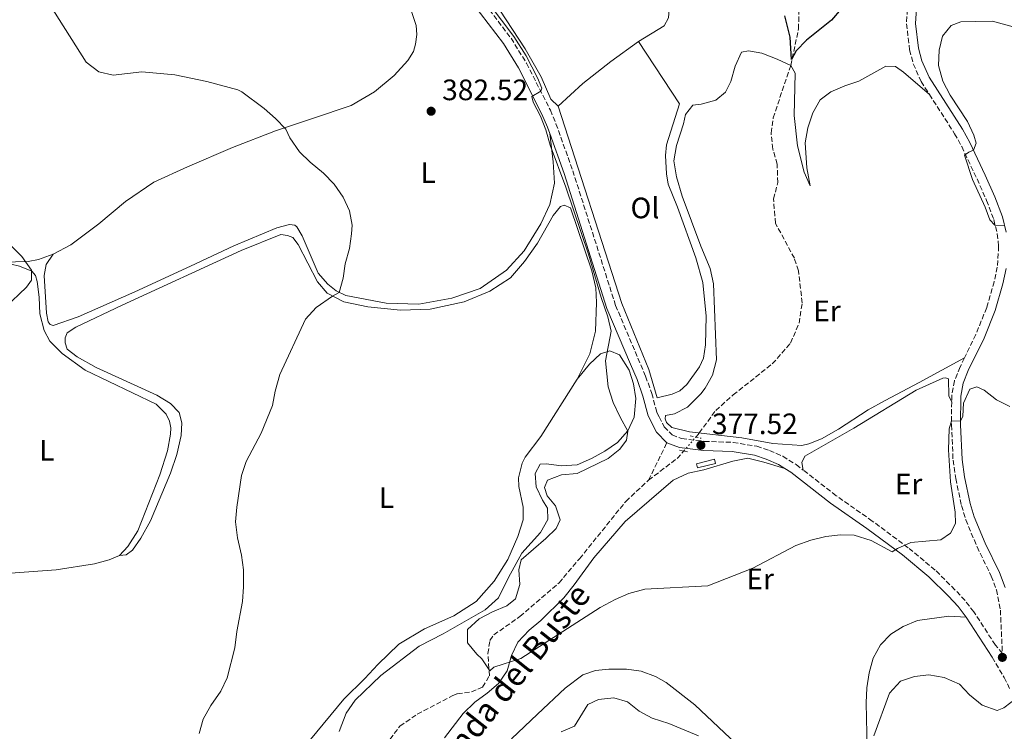
# Model space of a CAD drawing. Units: metres. Extents: x 619167 to 622661, y 4641533 to 4643905.
# Drawn here: x 620973 to 621307, y 4641921 to 4642163 of the extents above; entities that cross this region are included whole.
import ezdxf
from ezdxf.enums import TextEntityAlignment as Align

# ---------------------------------------------------------------- set-up
doc = ezdxf.new("R2010")
doc.units = ezdxf.units.M
doc.header["$MEASUREMENT"] = 0
for name, pattern in [('DGN Style 2', [1.7399219301090239, 1.043953158065414, -0.6959687720436097]), ('DGN Style 3', [2.435890702152634, 1.739921930109024, -0.6959687720436097]), ('DGN Style 5', [1.217945351076317, 0.5219765790327072, -0.6959687720436097])]:
    doc.linetypes.add(name, pattern=pattern)
for name, color, linetype, lineweight in [('Abrevadero recinto', 4, 'Continuous', 0), ('Barranco lineal', 142, 'DGN Style 3', 13), ('Barranco lineal no visto', 142, 'DGN Style 5', 0), ('Camino', 7, 'DGN Style 3', 0), ('Cota de punto acotado terreno', 7, 'Continuous', 0), ('Curva de nivel directora', 30, 'Continuous', 30), ('Curva de nivel intermedia', 30, 'Continuous', 0), ('Etiqueta de uso rústico', 92, 'Continuous', 0), ('Línea de cambio de uso (parcela vista)', 92, 'Continuous', 0), ('Margen derecho', 7, 'Continuous', 0), ('Pontón-alcantarilla (pasos de agua)', 1, 'DGN Style 2', 0), ('Punto acotado terreno (símbolo)', 7, 'Continuous', 0), ('Senda', 7, 'DGN Style 3', 0), ('Texto de Pista sin pavimentar', 7, 'Continuous', 0)]:
    doc.layers.add(name, color=color, linetype=linetype, lineweight=lineweight)
doc.styles.add('Style-Arial', font='arial.ttf')

# ---------------------------------------------------------------- blocks, each defined once
blk = doc.blocks.new('5PATER')
at = {"layer": 'Punto acotado terreno (símbolo)', "linetype": 'Continuous', "lineweight": 0}
h = blk.add_hatch(color=51, dxfattribs=at)
edge = h.paths.add_edge_path()
edge.add_ellipse((0, 0), major_axis=(-0.1095731443231308, -0.1110710700762829), ratio=0.9994222409660317, start_angle=0, end_angle=360)

msp = doc.modelspace()

# ---------------------------------------------------------------- linework, layer by layer
at = {"layer": 'Abrevadero recinto', "color": 4, "linetype": 'Continuous', "lineweight": 0}
msp.add_polyline3d([(621202.7300000006, 4642011.91, 377.570000000007), (621208.8099999996, 4642013.41, 377.7100000000065), (621209.1600000003, 4642012.01, 377.7899999999936), (621203.0700000003, 4642010.51, 377.7200000000012)], close=True, dxfattribs=at)
at = {"layer": 'Barranco lineal', "color": 142, "linetype": 'DGN Style 3', "lineweight": 13, "extrusion": (0.02762795992183944, 0.007944520679764476, 0.9995867048044037), "elevation": 54417.92343376637, "flags": 128}
msp.add_lwpolyline([(4289558.231871877, -1879048.818231697), (4289562.833967097, -1879060.645341216), (4289564.423214853, -1879063.080334352)], dxfattribs=at)
at = {"layer": 'Barranco lineal', "color": 142, "linetype": 'DGN Style 3', "lineweight": 13}
msp.add_polyline3d([(621202.4900000002, 4642020.939999999, 376.8999999999942), (621203.2400000002, 4642021.810000001, 376.8800000000047), (621203.6399999997, 4642022.359999999, 376.8699999999953), (621209.2199999997, 4642029.970000001, 376.7599999999948), (621215.1500000004, 4642035.27, 376.6499999999942), (621228.4400000004, 4642045.789999999, 376.0800000000018), (621234.6699999999, 4642052.880000001, 376.0800000000018), (621237.5199999996, 4642059.609999999, 375.9700000000012), (621238.5700000003, 4642066.49, 375.9700000000012), (621237.3099999996, 4642077.42, 375.9700000000012), (621235.9299999997, 4642081.640000001, 375.9700000000012), (621229.5, 4642093.550000001, 375.9700000000012), (621228.8499999996, 4642101.77, 375.9700000000012), (621230.3099999996, 4642107.32, 375.8500000000058), (621230.0700000003, 4642113.57, 375.7400000000052), (621228.6299999999, 4642118.720000001, 375.3999999999942), (621228.04, 4642124.15, 375.0599999999977), (621228.7199999997, 4642129.27, 375.0599999999977), (621234.6799999997, 4642147.02, 375.0299999999988), (621237.3399999999, 4642159.49, 374.8000000000029), (621237.6699999999, 4642172.91, 374.4600000000065)], dxfattribs=at)
at = {"layer": 'Barranco lineal no visto', "color": 142, "linetype": 'DGN Style 5', "lineweight": 0, "extrusion": (0.01469588309648477, 0.01704867225465264, 0.9997466548052902), "elevation": 88646.2172917759, "flags": 128}
msp.add_lwpolyline([(2560289.735213201, -3920619.92943703), (2560289.735213201, -3920626.149348604)], dxfattribs=at)
at = {"layer": 'Camino', "color": 7, "linetype": 'DGN Style 3', "lineweight": 0}
for points in [[(621308.4099999985, 4642286.670000002, 377.5099999999947), (621302.1700000024, 4642278.920000002, 377.6000000000058), (621297.6299999983, 4642272.940000003, 377.570000000007), (621292.1599999988, 4642264.580000004, 377.2700000000042), (621285.1299999993, 4642252.609999999, 376.9600000000065), (621280.6099999996, 4642244.02, 376.8899999999995), (621278.739999999, 4642239.390000001, 376.8399999999965), (621277.6200000012, 4642235.24, 376.7799999999989), (621276.7199999982, 4642230.270000001, 376.6199999999953), (621276.5500000005, 4642224.859999999, 376.4400000000023), (621278.6700000018, 4642204.66, 375.979999999996), (621278.890000001, 4642197.440000003, 375.979999999996), (621278.1000000017, 4642188.29, 376.4400000000023), (621276.230000001, 4642179.350000001, 376.4400000000023), (621274.4299999994, 4642168.5, 376.7799999999989), (621273.9800000001, 4642161.230000001, 377.2299999999959), (621275.0500000007, 4642152.38, 377.6900000000024), (621276.2699999989, 4642147.59, 378.5200000000041), (621278.94, 4642141.630000001, 379.0299999999988), (621281.7699999998, 4642137.219999999, 379.1999999999972)], [(621105.0899999999, 4642194.649999999, 380.3300000000017), (621108.6599999995, 4642191.390000001, 380.2500000000001), (621126.579999999, 4642173.719999999, 380.1399999999995), (621139.7699999987, 4642156.300000003, 380.1399999999995), (621145.0399999992, 4642147.800000002, 380.1399999999995), (621153.1200000016, 4642131.890000002, 379.9100000000035), (621155.0300000005, 4642127.27, 379.8600000000007), (621160.719999999, 4642111.359999999, 379.7899999999937), (621175.260000001, 4642065.660000001, 379.7899999999937), (621185.4299999989, 4642041.600000001, 379.4499999999971), (621187.5199999989, 4642035.79, 379.229999999996), (621189.2899999992, 4642029.34, 378.3200000000071), (621190.0500000013, 4642027.84, 378.2100000000063), (621191.7700000001, 4642024.469999999, 377.9700000000013), (621194.4400000012, 4642021.690000003, 377.6300000000047), (621197.670000001, 4642020.45, 377.6300000000047), (621205.36, 4642019.489999999, 377.5200000000042), (621215.120000001, 4642019.170000002, 377.3800000000047), (621223.1700000021, 4642017.830000003, 377.5200000000042), (621227.4499999981, 4642016.420000004, 377.75), (621232.0300000003, 4642014.430000001, 377.8500000000059), (621236.5100000018, 4642011.61, 378.3099999999977), (621238.9200000013, 4642009.739999999, 378.4900000000052)], [(621281.7699999998, 4642137.219999999, 379.1999999999972), (621290.3000000013, 4642123.91, 379.7400000000054), (621292.7199999976, 4642119.54, 379.9199999999984), (621297.9099999999, 4642108.559999999, 380.300000000003), (621301.1499999987, 4642101.280000002, 380.300000000003), (621303.5899999995, 4642094.810000001, 380.0800000000018), (621304.7899999976, 4642089.920000002, 379.9700000000012), (621305.2600000014, 4642085.74, 379.8500000000058), (621304.800000001, 4642078.580000003, 379.5099999999949), (621303.7600000016, 4642073.690000002, 379.2599999999947), (621301.1900000012, 4642064.890000002, 378.820000000007), (621297.4899999974, 4642055.739999999, 378.4100000000036), (621293.6599999988, 4642047.830000004, 378.7899999999935)], [(621293.6599999988, 4642047.830000004, 378.7899999999935), (621292.1700000024, 4642044.750000001, 378.9400000000023), (621290.25, 4642040.090000001, 379.2799999999988), (621289.3400000002, 4642035.190000001, 379.699999999997), (621289.3200000002, 4642032.9, 379.7799999999988)], [(621289.3200000002, 4642032.9, 379.7799999999988), (621289.2499999986, 4642025.080000003, 380.0500000000029), (621289.7800000006, 4642013.100000003, 380.1900000000023), (621290.6900000003, 4642006.930000001, 380.1900000000023), (621292.6599999995, 4641997.690000001, 380.5299999999989), (621294.0900000001, 4641992.890000001, 380.6999999999972), (621297.9200000011, 4641983.730000001, 381.1600000000035), (621302.7499999991, 4641973.780000002, 381.7799999999988), (621304.4999999994, 4641969.11, 382.1900000000024), (621305.8500000016, 4641962.220000001, 382.6799999999931), (621306.5199999998, 4641947.530000002, 383.6399999999996), (621304.1299999983, 4641950.390000001, 383.199999999997), (621296.8199999991, 4641961.640000001, 381.6100000000007), (621293.8500000008, 4641965.470000001, 381.3999999999943), (621290.44, 4641969.149999999, 381.2700000000041), (621283.6799999987, 4641975.840000001, 380.820000000007), (621274.5799999969, 4641983.399999999, 380.2200000000012), (621262.3700000006, 4641992.470000001, 379.5599999999977), (621250.079999997, 4642001.070000002, 379.3399999999966), (621238.9200000013, 4642009.739999999, 378.4900000000052)], [(621303.1099999989, 4641946.210000001, 383.5500000000029), (621307.1400000012, 4641939.370000001, 384.179999999993), (621309.2899999992, 4641935.010000003, 384.5599999999977)]]:
    msp.add_polyline3d(points, dxfattribs=at)
at = {"layer": 'Curva de nivel directora', "color": 30, "linetype": 'Continuous', "lineweight": 30, "elevation": 375, "flags": 128}
msp.add_lwpolyline([(621251.7899999992, 4642166.289999999), (621248.5799999996, 4642162.460000004), (621240.0199999987, 4642155.660000001), (621236.5299999996, 4642152.090000001), (621234.9099999992, 4642149.04), (621234.5000000001, 4642156.670000001), (621232.6799999984, 4642163.900000002)], dxfattribs=at)
at = {"layer": 'Curva de nivel intermedia', "color": 30, "linetype": 'Continuous', "lineweight": 0, "flags": 128}
for points, elevation in [([(621128.4600000009, 4642173.210000002), (621140.7300000021, 4642156.91), (621144.9600000009, 4642150.320000002), (621148.7200000006, 4642142.909999999), (621150.2100000014, 4642139.319999999), (621149.9299999997, 4642138.31), (621146.8699999999, 4642136.53), (621147.3200000013, 4642134.599999999), (621149.8000000002, 4642129.849999999), (621151.5700000004, 4642125.169999998), (621153.0700000002, 4642120.01), (621158.3699999999, 4642105.789999999), (621166.0099999997, 4642082.99), (621170.4000000019, 4642068.279999998), (621172.6600000015, 4642061.759999999), (621173.8000000014, 4642056.869999998), (621171.8700000005, 4642046.880000001), (621172.7199999997, 4642038.019999999), (621174.4600000009, 4642032.690000001), (621176.7600000009, 4642027.739999999), (621179.4299999997, 4642022.949999999), (621179.0099999995, 4642019.849999999), (621176.6800000004, 4642016.859999998), (621172.78, 4642013.720000001), (621162.2300000022, 4642008.630000001), (621156.9100000003, 4642008.15)], 380.0000000000001), ([(620982.9100000004, 4642168.24), (620995.6100000006, 4642148.230000001), (620999.8999999999, 4642144.869999999), (621004.7000000011, 4642143.73), (621014.5000000001, 4642144.960000001), (621025.7000000007, 4642143.850000001), (621036.5500000003, 4642141.640000001), (621047.0500000011, 4642138.820000002), (621048.3699999999, 4642138.119999999), (621055.9600000005, 4642132.5), (621059.8499999997, 4642129.029999998), (621063.2899999997, 4642125.400000001), (621064.7400000005, 4642122.56), (621068.0300000005, 4642117.800000002), (621071.570000001, 4642114.27), (621076.1100000007, 4642110.480000001), (621079.7400000006, 4642106.739999999), (621082.8300000018, 4642102.350000001), (621084.990000001, 4642097.779999998), (621085.8300000015, 4642092.850000001), (621085.6700000005, 4642089.939999999), (621084.9500000009, 4642084.989999999), (621083.5100000014, 4642079.789999997), (621082.7500000015, 4642074.859999999), (621081.4900000007, 4642070.029999998), (621079.1700000007, 4642068.819999999), (621073.6800000012, 4642064.880000001), (621070.0199999998, 4642060.960000001), (621061.3099999994, 4642042.199999998), (621059.7200000001, 4642036.56)], 385), ([(621307.4000000005, 4642092.81), (621303.9699999995, 4642092.890000001), (621302.2100000004, 4642094.720000001), (621300.6400000014, 4642099.01), (621296.4000000012, 4642108.349999999), (621293.6200000006, 4642116.65), (621295.0900000014, 4642117.609999999), (621296.7200000008, 4642118.279999999), (621297.6399999994, 4642120.680000001), (621296.8000000013, 4642123.460000001), (621294.6900000012, 4642128), (621288.7800000014, 4642136.939999999), (621286.3000000004, 4642141.74), (621284.89, 4642147.04), (621285.050000001, 4642152.220000001), (621286.2500000012, 4642157.069999999), (621289.1700000004, 4642160.58), (621292.4600000005, 4642161.84), (621297.4600000007, 4642161.970000001), (621303.2200000007, 4642162.050000001), (621313.4900000015, 4642159.269999999)], 380.0000000000001), ([(620970.2500000002, 4642085.710000001), (620973.7900000007, 4642082.189999999), (620977.0499999997, 4642077.609999998), (620977.0600000009, 4642074.220000001), (620975.370000001, 4642071.869999998), (620968.0199999996, 4642064.800000001)], 390), ([(621156.9100000003, 4642008.15), (621152.1800000007, 4642006.310000001), (621151.1500000001, 4642003.87), (621152.0199999998, 4642000.98), (621154.8899999997, 4641997.570000002), (621156.4000000006, 4641992.859999999), (621155.0400000017, 4641989.890000001), (621151.5999999995, 4641986.509999999), (621143.2100000008, 4641979.33), (621142.4199999997, 4641975.930000001), (621142.7500000005, 4641970.9), (621141.2400000016, 4641966.100000001), (621138.3800000006, 4641963.699999999), (621133.4299999997, 4641961.619999998), (621128.9300000002, 4641959.26), (621124.9400000004, 4641955.599999999), (621125.0299999998, 4641951.169999999), (621128.1600000013, 4641947.279999999), (621129.9000000004, 4641945.71), (621132.5199999999, 4641941.59), (621133.9100000003, 4641942.850000001), (621143.1000000013, 4641945.789999999), (621170.0100000006, 4641963.130000001), (621175.1600000005, 4641965.880000001), (621179.7600000005, 4641967.83), (621185.2300000022, 4641969.32), (621206.6000000006, 4641970.470000001), (621221.8600000001, 4641976.449999998), (621236.4800000006, 4641984.130000001), (621241.4699999995, 4641986.02), (621246.6300000004, 4641987.199999999), (621251.5900000003, 4641987.779999998), (621256.2000000015, 4641987.649999999), (621262.0100000007, 4641985.91), (621269.0899999995, 4641982.019999999), (621270.9300000013, 4641983.179999999), (621275.5, 4641985.199999999), (621285.5899999996, 4641986.08), (621288.9000000021, 4641988.3), (621290.5899999997, 4641991.580000001), (621290.5499999995, 4641995.419999998), (621288.8600000021, 4642005.779999998), (621288.1900000013, 4642016.619999999), (621288.4200000016, 4642023.779999998), (621289.2599999999, 4642026.519999999), (621292.2800000019, 4642026.4), (621293.1, 4642028.05), (621293.3200000012, 4642032.42), (621295.4900000015, 4642037.199999998), (621297.8200000006, 4642038.059999999), (621300.3500000008, 4642036.880000001), (621304.5500000007, 4642033.539999999), (621309.0400000011, 4642031.32)], 380.0000000000001), ([(621059.7200000001, 4642036.56), (621058.8399999995, 4642031.630000001), (621054.9700000003, 4642022.33), (621049.900000001, 4642012.63), (621048.3499999997, 4642007.869999998), (621046.6700000011, 4641997.130000001), (621046.2400000021, 4641992.140000001), (621046.9700000007, 4641986.810000001), (621048.3499999997, 4641980.859999998), (621048.950000001, 4641975.900000001), (621048.9900000012, 4641970.119999998), (621048.5900000011, 4641965.13), (621046.7100000014, 4641954.939999999), (621046.0099999995, 4641949.45), (621043.4400000012, 4641939.250000001), (621041.2300000007, 4641934.769999999), (621037.9000000004, 4641929.840000001), (621035.2600000005, 4641925.23), (621033.9700000008, 4641920.399999999)], 385), ([(621262.9500000017, 4641919.560000001), (621268.1799999998, 4641934.069999999), (621271.9600000017, 4641938.119999999)], 385), ([(621271.9600000017, 4641938.119999999), (621276.6399999999, 4641939.659999999), (621281.6, 4641940.289999999), (621286.8200000012, 4641939.34), (621291.9500000009, 4641937.140000001), (621295.400000002, 4641933.470000001), (621299.6800000002, 4641929.939999999), (621304.7499999995, 4641928.140000001), (621307.0000000005, 4641929.119999998), (621314.1700000009, 4641934.499999999)], 385), ([(621156.7400000005, 4641920.92), (621161.3400000003, 4641922.9), (621165.8300000008, 4641930.199999998), (621169.49, 4641931.949999998), (621174.6200000017, 4641932.46), (621179.3499999992, 4641931.060000001), (621183.2899999998, 4641927.99), (621187.6900000009, 4641925.539999999), (621193.3200000013, 4641923.74), (621203.390000001, 4641919.579999999)], 385)]:
    msp.add_lwpolyline(points, dxfattribs=dict(at, elevation=elevation))
at = {"layer": 'Línea de cambio de uso (parcela vista)', "color": 92, "linetype": 'Continuous', "lineweight": 0}
for points in [[(621183.04, 4642155.24, 377.4700000000012), (621191.7000000002, 4642160.52, 377.0200000000041), (621193.1799999997, 4642163.24, 377.1399999999995), (621193.4500000002, 4642166.07, 377.0200000000041), (621193.3399999999, 4642170.100000001, 377.0200000000041), (621192.3399999999, 4642175.07, 377.0200000000041), (621187.9199999999, 4642189.52, 376.9100000000035), (621154.8099999996, 4642283.9, 375.8800000000047), (621152.7300000006, 4642291.119999999, 375.8800000000047), (621151.8499999996, 4642298.15, 375.8800000000047), (621152.0099999999, 4642312.279999999, 375.6600000000035), (621152.5599999996, 4642316.539999999, 375.5399999999936), (621153.75, 4642318.65, 375.320000000007), (621156.1500000004, 4642321.449999999, 374.9799999999959), (621162.8799999999, 4642326.100000001, 374.6300000000047), (621166.2400000002, 4642329.439999999, 374.6300000000047), (621167.3499999996, 4642332, 374.75), (621166.9600000001, 4642334.640000001, 374.75), (621141.4699999997, 4642375.609999999, 375.0899999999965), (621123.7199999997, 4642404.59, 374.9799999999959), (621119.5899999999, 4642413.52, 375.1999999999971), (621113.4600000001, 4642420.220000001, 375.429999999993), (621112.6299999999, 4642420.65, 375.5399999999936)], [(621055.7999999998, 4642293.710000001, 379.7400000000052), (621061.25, 4642290.09, 379.3999999999942), (621072.5099999999, 4642285.34, 378.8399999999965), (621073.5300000003, 4642284.74, 378.8399999999965), (621074.5999999996, 4642283.5, 378.7200000000012), (621078.0300000003, 4642274.42, 378.6100000000006), (621080.5499999998, 4642266.07, 378.2700000000041), (621082.5499999998, 4642260.57, 378.1499999999942), (621083.0300000003, 4642257.83, 378.1499999999942), (621083.0099999999, 4642251.310000001, 378.0399999999936), (621083.9600000001, 4642244.74, 378.1499999999942), (621085.8099999996, 4642240.92, 378.1499999999942), (621087.4299999997, 4642238.609999999, 378.3800000000047), (621096.4699999997, 4642229.66, 378.3800000000047), (621104.1900000004, 4642218.41, 378.7200000000012), (621131.7100000001, 4642172.52, 379.3999999999942), (621144.5499999998, 4642152.720000001, 379.5200000000041), (621150, 4642143.210000001, 379.5200000000041), (621153.3200000003, 4642135.600000001, 379.5200000000041), (621155.7100000001, 4642133.24, 379.2899999999936)], [(621105.5099999999, 4642166.720000001, 382.1199999999953), (621107.5199999996, 4642160.67, 382.2299999999959), (621107.79, 4642157.58, 382.2299999999959), (621107.3799999999, 4642154.300000001, 382.3500000000058), (621106.6299999999, 4642151.859999999, 382.5800000000018), (621104.6900000004, 4642148.720000001, 382.8000000000029), (621100.1299999999, 4642143.609999999, 383.0299999999988), (621093.4199999999, 4642138.119999999, 383.4799999999959), (621085.4900000002, 4642133.52, 383.6000000000058), (621072.4199999999, 4642129.02, 384.6199999999953), (621059.7800000003, 4642124.9, 385.1900000000023), (621045.29, 4642119.25, 386.1000000000058), (621029.9600000001, 4642112.65, 387.3500000000058), (621018.5899999999, 4642107.480000001, 387.570000000007), (621008.8799999999, 4642100.869999999, 388.4799999999959), (620999.8799999999, 4642093.300000001, 388.7100000000065), (620990.4100000003, 4642086.25, 389.0500000000029), (620984.4199999999, 4642083.08, 389.3899999999995)], [(621155.7100000001, 4642133.24, 379.2899999999936), (621177.3499999996, 4642066.279999999, 379.3999999999942), (621186.5599999996, 4642043.869999999, 379.2899999999936), (621189.3200000003, 4642034.279999999, 379.179999999993), (621194.5099999999, 4642035.57, 378.9499999999971), (621197.0999999996, 4642036.630000001, 378.9499999999971), (621199.4400000004, 4642038.76, 378.8300000000018), (621203.7199999997, 4642044.850000001, 378.4900000000052), (621205.04, 4642047.779999999, 378.4900000000052), (621205.8099999996, 4642052.27, 378.4900000000052), (621205.9900000002, 4642062.039999999, 378.4900000000052), (621204.9000000004, 4642073.42, 378.4900000000052), (621202.4600000001, 4642081.76, 378.4900000000052), (621196.2300000006, 4642098.960000001, 378.2700000000041), (621193.0999999996, 4642106.76, 378.2700000000041), (621192.54, 4642110.26, 378.2700000000041), (621192.1900000004, 4642116.480000001, 378.0399999999936), (621192.5700000003, 4642120.130000001, 377.8099999999977), (621196.9500000002, 4642134.050000001, 377.3600000000006), (621183.04, 4642155.24, 377.4700000000012)], [(621183.04, 4642155.24, 377.4700000000012), (621173.6299999999, 4642148.449999999, 378.0399999999936), (621164.1699999999, 4642141, 378.3800000000047), (621155.7100000001, 4642133.24, 379.2899999999936)], [(621293.6600000003, 4642047.83, 378.7899999999936), (621278.3099999996, 4642039.449999999, 377.8399999999965), (621266.6900000004, 4642033.4, 377.7299999999959), (621260.9400000004, 4642030.16, 377.7299999999959), (621250.8600000005, 4642023.619999999, 377.7299999999959), (621245.1100000005, 4642020.34, 377.6199999999953), (621240.8899999997, 4642018.689999999, 377.7299999999959), (621238.4800000006, 4642018.08, 377.8399999999965), (621228.6699999999, 4642018.779999999, 377.5), (621218.0800000001, 4642020.730000001, 377.3899999999995), (621200.3399999999, 4642022.730000001, 377.5), (621194.3099999996, 4642024.25, 377.8399999999965), (621192.5199999996, 4642025.890000001, 377.8399999999965), (621192.1299999999, 4642027.15, 377.8399999999965), (621192.1399999997, 4642028.230000001, 377.8399999999965), (621195.25, 4642028.800000001, 377.3000000000029), (621199.6399999997, 4642031.16, 377.3000000000029), (621204.1299999999, 4642035.65, 377.070000000007), (621205.6200000001, 4642037.58, 377.070000000007), (621208.1799999997, 4642041.960000001, 377.1900000000023), (621209.5, 4642047.16, 377.5299999999988), (621208.4600000001, 4642072.970000001, 377.4100000000035), (621207.3499999996, 4642078.130000001, 377.4100000000035), (621204.1799999997, 4642085.699999999, 377.1900000000023), (621197.8099999996, 4642102.76, 377.070000000007), (621195.8899999997, 4642109.32, 377.070000000007), (621195, 4642114.67, 377.070000000007), (621195.9400000004, 4642119.869999999, 377.070000000007), (621198.25, 4642127.220000001, 376.9600000000065), (621198.9699999997, 4642130.470000001, 376.8500000000058), (621201.4800000006, 4642133.619999999, 376.6199999999953), (621204.2699999996, 4642133.930000001, 376.3899999999995), (621209.2699999996, 4642135.34, 375.5899999999965), (621212.6100000005, 4642138.01, 375.25), (621214.3300000001, 4642141.66, 375.25), (621215.8600000005, 4642146.869999999, 375.1399999999995), (621217.9699999997, 4642151.609999999, 374.9100000000035), (621220.3099999996, 4642152.07, 374.9100000000035), (621224.9100000003, 4642151.26, 374.9100000000035), (621230.0499999998, 4642149.24, 375.0299999999988), (621234.6799999997, 4642147.02, 375.0299999999988), (621236.1900000004, 4642144.439999999, 375.1399999999995), (621235.8700000001, 4642130.119999999, 375.3699999999953), (621237.0099999999, 4642119.75, 375.7100000000065), (621239.2000000002, 4642110.890000001, 376.1600000000035), (621241.2699999996, 4642106.27, 376.5), (621240.1799999997, 4642112.279999999, 376.8500000000058), (621239.6399999997, 4642120.77, 376.7299999999959), (621240.5, 4642125.890000001, 376.7299999999959), (621242.1500000004, 4642130.960000001, 376.8500000000058), (621244.7100000001, 4642135.369999999, 377.070000000007), (621248.3099999996, 4642138.119999999, 376.9600000000065), (621253, 4642140.119999999, 376.9600000000065), (621257.8200000003, 4642141.699999999, 376.9600000000065), (621266.9199999999, 4642146.880000001, 377.070000000007), (621270.2400000002, 4642146.720000001, 377.3000000000029), (621272.9199999999, 4642144.84, 377.6399999999995), (621281.7699999996, 4642137.220000001, 379.1999999999971)], [(620984.4199999999, 4642083.08, 389.3899999999995), (620982.0099999999, 4642079.480000001, 389.5), (620981.3600000005, 4642075.779999999, 389.5), (620982.1299999999, 4642063.060000001, 388.7100000000065), (620982.7300000006, 4642060.060000001, 388.7100000000065), (620983.3499999996, 4642059.109999999, 388.6000000000058), (620984.4000000004, 4642058.84, 388.4799999999959), (620992.8099999996, 4642061.77, 388.4799999999959), (621012.1500000004, 4642070.300000001, 387.9100000000035), (621030.9600000001, 4642078.970000001, 387.0099999999948), (621045.7199999997, 4642085.890000001, 386.6600000000035), (621060.2400000002, 4642091.99, 386.4400000000023), (621064.6100000005, 4642093.15, 386.320000000007), (621066.3600000005, 4642092.890000001, 386.2100000000065), (621067.0800000001, 4642092.350000001, 386.1000000000058), (621068.9100000003, 4642089.199999999, 385.9799999999959), (621074.3700000001, 4642076.600000001, 385.6399999999995), (621077.6299999999, 4642072.810000001, 385.3000000000029), (621080.4500000002, 4642070.529999999, 385.070000000007), (621083.6900000004, 4642068.970000001, 384.8500000000058), (621097.4199999999, 4642066.380000001, 384.1600000000035), (621108.4500000002, 4642066.109999999, 383.5899999999965), (621119.7100000001, 4642068.050000001, 382.8000000000029), (621129.29, 4642071.369999999, 382.4600000000065), (621138.2699999996, 4642077.550000001, 382), (621144.2100000001, 4642084.15, 381.429999999993), (621149.8799999999, 4642093.359999999, 381.0899999999965), (621152.9500000002, 4642099.869999999, 380.6399999999995), (621154.5599999996, 4642107.17, 380.5200000000041), (621154.0800000001, 4642114.310000001, 380.4100000000035), (621152.8899999997, 4642123.939999999, 379.8500000000058)], [(621162.1900000004, 4642040.640000001, 380.6999999999971), (621166.5, 4642049.220000001, 380.4700000000012), (621168.4299999997, 4642056.9, 380.4700000000012), (621168.7999999998, 4642066.600000001, 380.25), (621168.5499999998, 4642071.550000001, 380.25), (621167.2000000002, 4642077.34, 380.25), (621159.9199999999, 4642098.77, 380.4700000000012), (621157.8499999996, 4642099.619999999, 380.3600000000006), (621156.5599999996, 4642099.230000001, 380.25), (621154.1200000001, 4642096.16, 380.25), (621148.7599999999, 4642086.730000001, 380.3600000000006), (621144.3700000001, 4642080.529999999, 380.5899999999965), (621139.5599999996, 4642075.039999999, 380.8099999999977), (621132.6100000005, 4642070.460000001, 381.0399999999936), (621123.8799999999, 4642066.82, 381.5), (621112.3399999999, 4642064.359999999, 382.179999999993), (621102.2100000001, 4642064.01, 383.320000000007), (621091.1600000003, 4642065.17, 384.1100000000006), (621083.0300000003, 4642066.869999999, 384.8500000000058), (621077.3399999999, 4642069.74, 385.070000000007), (621074.1100000005, 4642073.65, 385.4100000000035), (621067.5, 4642086.26, 385.9799999999959), (621065.7599999999, 4642088.630000001, 385.9799999999959), (621063.9600000001, 4642089.41, 385.9799999999959), (621061.5999999996, 4642089.76, 385.9799999999959), (621048.2199999997, 4642084.24, 386.1000000000058), (621007.7599999999, 4642065.720000001, 386.8899999999995), (620992.0800000001, 4642058.289999999, 387.8000000000029), (620989.1500000004, 4642056.310000001, 388.1399999999995), (620988.4100000003, 4642054.689999999, 388.1399999999995), (620988.4900000002, 4642052.980000001, 388.0299999999988), (620989.0999999996, 4642050.84, 387.9100000000035), (620992.5599999996, 4642048.210000001, 387.570000000007), (620998.9800000006, 4642044.57, 387.570000000007), (621019.5899999999, 4642035.140000001, 386.320000000007), (621024.2400000002, 4642032.32, 386.320000000007), (621027.1900000004, 4642029.300000001, 386.1000000000058), (621028.0899999999, 4642025.789999999, 385.9799999999959), (621027.8300000001, 4642021.539999999, 385.8699999999953), (621026.3899999997, 4642015.060000001, 385.5299999999988), (621024.2400000002, 4642008.75, 385.6399999999995), (621017.4600000001, 4641992.49, 386.2100000000065), (621014.1100000005, 4641986.67, 386.320000000007), (621011.2699999996, 4641982.609999999, 386.6600000000035), (621009.1900000004, 4641980.960000001, 386.8899999999995), (621006.9299999997, 4641980.810000001, 387.3500000000058)], [(620984.4199999999, 4642083.08, 389.3899999999995), (620979.4400000004, 4642081.210000001, 389.6199999999953), (620975.8799999999, 4642080.560000001, 389.8500000000058), (620967.29, 4642080.26, 390.1600000000035)], [(621006.9299999997, 4641980.810000001, 387.3500000000058), (621009.7599999999, 4641983.789999999, 387.3500000000058), (621013.0899999999, 4641989.119999999, 387.2299999999959), (621020.5800000001, 4642008.189999999, 386.7799999999988), (621023.1699999999, 4642016.300000001, 386.8899999999995), (621024.1799999997, 4642021.99, 387), (621024.2699999996, 4642024.08, 387), (621023.8799999999, 4642026.300000001, 386.8899999999995), (621022.7000000002, 4642028.689999999, 386.8899999999995), (621019.2999999998, 4642032.109999999, 387), (620995.25, 4642043.710000001, 387.8000000000029), (620987.4000000004, 4642049.289999999, 388.6000000000058), (620983.2000000002, 4642053.470000001, 388.9400000000023), (620981.3200000003, 4642057.07, 388.9400000000023), (620979.8700000001, 4642062.77, 389.1600000000035), (620979.5800000001, 4642068.460000001, 389.6199999999953), (620978.9299999997, 4642073.800000001, 389.7299999999959), (620978.3899999997, 4642075.84, 389.8399999999965), (620977.0899999999, 4642077.220000001, 389.8399999999965), (620972.9500000002, 4642078.939999999, 389.9600000000065), (620967.29, 4642080.26, 390.1600000000035)], [(621162.1900000004, 4642040.640000001, 380.6999999999971), (621166.4500000002, 4642045.75, 379.8999999999942), (621170.1100000005, 4642049.26, 379.8999999999942), (621173.2999999998, 4642050.180000001, 379.8999999999942), (621176.5300000003, 4642048.9, 379.8999999999942), (621179.8700000001, 4642043.710000001, 379.7899999999936), (621181.3399999999, 4642039.01, 379.7899999999936), (621182.1100000005, 4642034.029999999, 379.7899999999936), (621181.5899999999, 4642027.76, 379.8999999999942), (621179.3700000001, 4642023.100000001, 380.0200000000041), (621175.9100000003, 4642019.08, 380.1300000000047), (621171.6399999997, 4642016.16, 380.25), (621167.0300000003, 4642013.65, 380.3600000000006), (621162.2699999996, 4642011.58, 380.5899999999965), (621156.9100000003, 4642011.140000001, 380.5899999999965), (621151.6399999997, 4642011.890000001, 380.6999999999971), (621149.6299999999, 4642011.74, 380.6999999999971), (621147.9400000004, 4642008.609999999, 380.8099999999977), (621148.25, 4642004.07, 380.8099999999977), (621150.4299999997, 4641999.529999999, 380.3600000000006), (621152.2000000002, 4641996.800000001, 380.25), (621152.2400000002, 4641992.930000001, 380.25), (621149.7599999999, 4641988.52, 380.3600000000006), (621143.4500000002, 4641981.609999999, 380.5899999999965), (621138.8799999999, 4641973.25, 380.6999999999971), (621135.5099999999, 4641966.359999999, 380.929999999993), (621130.9699999997, 4641962.32, 380.929999999993), (621116.75, 4641954.210000001, 382.070000000007), (621108.6299999999, 4641949.949999999, 382.5200000000041), (621095.5999999996, 4641940.08, 383.320000000007), (621086.8399999999, 4641931.619999999, 383.320000000007), (621083.7800000003, 4641927.300000001, 383.320000000007), (621081.4400000004, 4641921.02, 383.320000000007)], [(621071.7199999997, 4641918.32, 383.429999999993), (621082.9900000002, 4641932.01, 383.429999999993), (621090.1900000004, 4641939.050000001, 383.320000000007), (621094.5700000003, 4641943.810000001, 383.320000000007), (621101.7000000002, 4641950.66, 382.75), (621110.3600000005, 4641955.9, 382.179999999993), (621120.4100000003, 4641960.310000001, 381.6100000000006), (621127.8799999999, 4641965.189999999, 381.1600000000035), (621134.04, 4641972.060000001, 380.8099999999977), (621138.6299999999, 4641979.460000001, 380.6999999999971), (621142.1200000001, 4641987.210000001, 380.5899999999965), (621143.8399999999, 4641992.9, 380.6999999999971), (621143.8600000005, 4641997.119999999, 380.6999999999971), (621142.4199999999, 4642004.17, 380.6999999999971), (621142.3600000005, 4642007.07, 380.6999999999971), (621143.5999999996, 4642012.060000001, 380.929999999993), (621144.5300000003, 4642014.09, 380.929999999993), (621149.8700000001, 4642021.199999999, 380.8099999999977), (621162.1900000004, 4642040.640000001, 380.6999999999971)], [(621289.3200000003, 4642032.9, 379.7799999999988), (621288.3899999997, 4642034.890000001, 379.6699999999983), (621288.2300000006, 4642040.74, 379.4400000000023), (621287.2599999999, 4642041.09, 379.2100000000065), (621286.3300000001, 4642041, 378.9799999999959), (621277.2800000003, 4642036.869999999, 378.1900000000023), (621256.0999999996, 4642023.930000001, 378.3000000000029), (621239.4500000002, 4642014.430000001, 378.7599999999948), (621238.4100000003, 4642012.32, 378.6399999999995), (621238.9199999999, 4642009.74, 378.4900000000052)], [(621117.2400000002, 4641918.939999999, 382.7299999999959), (621123.5199999996, 4641927.15, 382.2700000000041), (621127.4299999997, 4641930.960000001, 381.820000000007), (621131.6600000003, 4641933.99, 381.6999999999971), (621135.4699999997, 4641937.34, 380.9100000000035), (621138.4400000004, 4641941.609999999, 380.2200000000012), (621139.9400000004, 4641946.82, 379.7700000000041), (621142.1200000001, 4641951.380000001, 379.3099999999977), (621145.9500000002, 4641955.369999999, 379.1999999999971), (621149.8799999999, 4641958.689999999, 379.1999999999971), (621157.7400000002, 4641966.41, 378.75), (621161.1900000004, 4641970.76, 378.2899999999936), (621167.8300000001, 4641979.949999999, 378.2899999999936), (621178.5, 4641992.310000001, 378.2899999999936), (621194.8200000003, 4642006.380000001, 378.2899999999936), (621199.8700000001, 4642008.76, 377.8399999999965), (621205.25, 4642009.800000001, 377.8399999999965), (621215.0700000003, 4642012.75, 377.8399999999965), (621220.0800000001, 4642013.789999999, 378.0599999999977), (621225.6200000001, 4642012.41, 378.2899999999936), (621232.6799999997, 4642010.32, 378.0800000000018)], [(620905.9199999999, 4642001.180000001, 392.070000000007), (620907.4699999997, 4641999.460000001, 391.8899999999995), (620919.3600000005, 4641984.380000001, 390.8699999999953), (620922.5199999996, 4641981.699999999, 390.7599999999948), (620928.9199999999, 4641977.470000001, 390.1900000000023), (620935.4600000001, 4641975.17, 389.9600000000065), (620942.2999999998, 4641973.890000001, 389.6199999999953), (620955.9299999997, 4641974.01, 388.9400000000023), (620971.4400000004, 4641974.850000001, 388.1399999999995), (620985.4500000002, 4641975.880000001, 387.8000000000029), (620998.4400000004, 4641977.92, 387.4600000000065), (621003.3899999997, 4641979.34, 387.3500000000058), (621006.9299999997, 4641980.810000001, 387.3500000000058)], [(621294.2599999999, 4641959.82, 381.6100000000006), (621288.3700000001, 4641960.15, 381.2700000000041), (621277.7699999996, 4641958.680000001, 381.1600000000035), (621272.8899999997, 4641956.710000001, 381.2700000000041), (621268.6200000001, 4641954.02, 381.5), (621265.1200000001, 4641950.449999999, 381.7299999999959), (621262.6699999999, 4641945.960000001, 381.9499999999971), (621261.2800000003, 4641940.939999999, 382.070000000007), (621260.5599999996, 4641935.82, 382.6399999999995), (621260.29, 4641930.710000001, 382.8600000000006), (621260.5999999996, 4641915.100000001, 384.2299999999959), (621261.5499999998, 4641904.800000001, 385.0200000000041), (621262.4400000004, 4641899.369999999, 385.820000000007), (621264.5800000001, 4641889.24, 386.8399999999965), (621267.0599999996, 4641878.82, 387.75), (621268.3200000003, 4641873.92, 387.8699999999953), (621272.4199999999, 4641858.5, 390.0299999999988), (621275.6100000005, 4641848.350000001, 391.8500000000058), (621276.7100000001, 4641843.42, 391.7299999999959), (621277.6699999999, 4641838.15, 392.3000000000029), (621277.7699999996, 4641833.119999999, 392.5299999999988), (621277.4299999997, 4641827.539999999, 392.3600000000006)], [(621216.1200000001, 4641916.84, 383.2299999999959), (621202.0999999996, 4641930.060000001, 382.320000000007), (621192.4100000003, 4641937.65, 381.8600000000006), (621188.8300000001, 4641939.67, 381.8600000000006), (621183.9500000002, 4641941.51, 381.75), (621178.9800000006, 4641942.189999999, 381.8600000000006), (621172.9400000004, 4641942.189999999, 381.75), (621168.4400000004, 4641941.689999999, 381.75), (621164.1799999997, 4641940.220000001, 382.1999999999971), (621158.0899999999, 4641935.779999999, 382.429999999993), (621148.7999999998, 4641926.869999999, 382.7700000000041), (621139.9400000004, 4641918.529999999, 384.0200000000041)]]:
    msp.add_polyline3d(points, dxfattribs=at)
at = {"layer": 'Margen derecho', "color": 7, "linetype": 'Continuous', "lineweight": 0, "extrusion": (-0.06468378667308636, 0.0994741623709732, 0.9929354957711121), "elevation": 421946.3135937018, "flags": 128}
msp.add_lwpolyline([(-3051376.504606445, -3527727.371723901), (-3051376.504606445, -3527711.021855402)], dxfattribs=at)
at = {"layer": 'Margen derecho', "color": 7, "linetype": 'Continuous', "lineweight": 0}
for points in [[(621009.1400000001, 4642281.460000001, 381.4400000000024), (621011.5199999984, 4642284.840000001, 381.2799999999989), (621015.2699999991, 4642287.960000001, 380.6499999999943), (621018.1299999978, 4642285.420000002, 380.5899999999965), (621033.1700000007, 4642273.360000002, 380.479999999996), (621038.7499999997, 4642267.680000002, 380.2500000000001), (621043.6700000016, 4642261.530000002, 380.2500000000001), (621046.2300000008, 4642257.609999999, 380.2500000000001), (621055.3700000005, 4642239.300000002, 380.1399999999995), (621059.3200000002, 4642232.989999999, 380.1399999999995), (621062.7399999977, 4642228.850000001, 380.1399999999995), (621069.2100000007, 4642222.54, 380.1399999999995), (621083.7899999986, 4642210.34, 380.3500000000059), (621092.1000000011, 4642202.340000001, 380.5899999999965), (621106.5100000014, 4642189.11, 380.2500000000001), (621124.2199999985, 4642171.649999999, 380.1399999999995), (621137.1900000015, 4642154.530000002, 380.1399999999995), (621142.3099999978, 4642146.270000001, 380.1399999999995), (621150.2699999996, 4642130.590000001, 379.9100000000035), (621152.1000000001, 4642126.149999999, 379.8600000000007), (621152.8899999993, 4642123.940000001, 379.8500000000058)], [(621277.4699999993, 4642168.16, 376.7799999999989), (621277.0500000013, 4642161.31, 377.2299999999959), (621278.0599999994, 4642152.940000003, 377.6900000000024), (621279.1700000024, 4642148.600000002, 378.5200000000041), (621281.64, 4642143.09, 379.0299999999988), (621292.9299999999, 4642125.470000001, 379.7400000000054), (621295.4400000002, 4642120.930000001, 379.9199999999984), (621300.6900000006, 4642109.830000003, 380.300000000003), (621303.9800000007, 4642102.440000001, 380.300000000003), (621306.5100000009, 4642095.710000001, 380.0800000000018), (621307.8099999973, 4642090.460000001, 379.9700000000012)], [(621152.8899999993, 4642123.940000001, 379.8500000000058), (621157.7499999984, 4642110.36, 379.7899999999937), (621172.3299999986, 4642064.57, 379.7899999999937), (621180.2999999991, 4642045.699999999, 379.5299999999989), (621182.5199999987, 4642040.460000002, 379.4499999999971), (621184.5399999993, 4642034.850000001, 379.229999999996), (621186.3599999987, 4642028.210000001, 378.3200000000071), (621189.1900000008, 4642022.640000001, 377.9700000000013), (621192.6599999998, 4642019.02, 377.6300000000047)], [(621307.8399999986, 4642078.16, 379.5099999999949), (621306.73, 4642072.940000001, 379.2599999999947), (621304.0799999969, 4642063.890000001, 378.820000000007), (621300.2899999982, 4642054.500000001, 378.4100000000036), (621294.9599999995, 4642043.500000002, 378.9400000000023), (621293.1999999982, 4642039.219999999, 379.2799999999988), (621292.399999998, 4642034.890000002, 379.699999999997), (621292.2999999997, 4642025.140000002, 380.0500000000029), (621292.8299999972, 4642013.390000002, 380.1900000000023), (621293.6999999988, 4642007.470000001, 380.1900000000023), (621295.6299999978, 4641998.449999999, 380.5299999999989), (621296.9800000001, 4641993.920000004, 380.6999999999972), (621300.6999999996, 4641984.989999999, 381.1600000000035), (621305.5599999987, 4641974.980000002, 381.7799999999988), (621307.4499999997, 4641969.950000001, 382.1900000000024)], [(621192.6599999998, 4642019.02, 377.6300000000047), (621196.8999999977, 4642017.390000001, 377.6300000000047), (621205.1200000008, 4642016.36, 377.5200000000042), (621214.8099999982, 4642016.050000002, 377.3800000000047), (621222.4200000011, 4642014.780000002, 377.5200000000042), (621226.3399999995, 4642013.49, 377.75), (621230.5700000006, 4642011.649999999, 377.8500000000059), (621232.6799999984, 4642010.32, 378.0800000000019)], [(621232.6799999984, 4642010.32, 378.0800000000019), (621234.7100000002, 4642009.050000001, 378.3099999999977), (621248.2199999974, 4641998.550000003, 379.3399999999966), (621260.5399999977, 4641989.930000001, 379.5599999999977), (621272.6499999979, 4641980.940000001, 380.2200000000012), (621281.5700000008, 4641973.520000001, 380.820000000007), (621288.1900000013, 4641966.969999999, 381.2700000000041), (621291.4600000014, 4641963.440000002, 381.3999999999943), (621294.2600000021, 4641959.820000002, 381.6100000000007)]]:
    msp.add_polyline3d(points, dxfattribs=at)
at = {"layer": 'Pontón-alcantarilla (pasos de agua)', "color": 1, "linetype": 'DGN Style 2', "lineweight": 0, "elevation": 377.6000000000058, "flags": 128}
for points in [[(621200.5999999996, 4642021.34), (621204.3099999996, 4642020.550000001)], [(621196.9699999997, 4642016.49), (621200.1500000004, 4642015.92)]]:
    msp.add_lwpolyline(points, dxfattribs=at)
at = {"layer": 'Senda', "color": 7, "linetype": 'DGN Style 3', "lineweight": 0, "extrusion": (-0.005612395813550943, -0.01144134709504572, 0.9999187949978153), "elevation": -56219.73057946154, "flags": 128}
msp.add_lwpolyline([(621178.7738078245, 4641666.927858218), (621184.9947201445, 4641679.608688232)], dxfattribs=at)
at = {"layer": 'Senda', "color": 7, "linetype": 'DGN Style 3', "lineweight": 0}
msp.add_polyline3d([(621084.469999998, 4641897.609999999, 380.0599999999977), (621094.1199999995, 4641910.920000002, 380.0599999999977), (621097.2100000008, 4641916.430000001, 380.0599999999977), (621102.0799999969, 4641922.86, 380.0599999999977), (621107.9599999997, 4641926.930000001, 380.0599999999977), (621119.7600000015, 4641933.120000003, 380.0599999999977), (621121.5399999986, 4641933.830000003, 380.0599999999977), (621126.2999999995, 4641934.449999999, 380.0599999999977), (621130.1399999994, 4641936.09, 380.0599999999977), (621132.4499999986, 4641939.940000001, 380.0599999999977), (621131.9299999998, 4641947.449999999, 379.6100000000005), (621132.5799999981, 4641951.940000002, 379.1499999999942), (621133.9200000013, 4641953.830000003, 378.9199999999984), (621142.7800000017, 4641960.04, 378.4700000000012), (621156.0499999997, 4641971.489999998, 378.0099999999949), (621163.0399999992, 4641979.680000001, 377.7899999999935), (621178.7199999989, 4641999.140000002, 377.4499999999972), (621186.4400000015, 4642006.34, 377.4499999999972)], dxfattribs=at)

# ---------------------------------------------------------------- block references
at = {"layer": 'Punto acotado terreno (símbolo)', "color": 7, "linetype": 'Continuous', "lineweight": 0, "xscale": 10, "yscale": 10, "zscale": 10}
for p in [(621112.6499999971, 4642131.539999999, 382.5200000000041), (621204.1999999977, 4642018.199999999, 377.5200000000045), (621306.5100000009, 4641946.190000003, 383.6399999999995)]:
    msp.add_blockref('5PATER', p, dxfattribs=at)

# ---------------------------------------------------------------- texts
at = {"layer": 'Cota de punto acotado terreno', "color": 7, "linetype": 'Continuous', "lineweight": 0, "style": 'Style-Arial'}
for s, p in [('382.52', (621116.399999998, 4642135.289999999, 382.5200000000041)), ('377.52', (621207.9499999988, 4642021.949999999, 377.5200000000041))]:
    msp.add_text(s, height=7.000000000000002, dxfattribs=at).set_placement(p)
at = {"layer": 'Etiqueta de uso rústico', "color": 92, "linetype": 'Continuous', "lineweight": 0, "style": 'Style-Arial'}
for s, p in [('L', (621111.631420377, 4642110.700009999, 383.070000000007)), ('Ol', (621185.2146334386, 4642098.710009999, 378.6999999999971)), ('Er', (621247.0054566074, 4642063.79001, 376.2799999999988)), ('L', (620982.2414203812, 4642016.450009998, 388.320000000007)), ('Er', (621274.6754566089, 4642005.020009999, 379.3399999999965)), ('L', (621097.5014203785, 4642000.400009998, 382.929999999993)), ('Er', (621224.325456607, 4641972.810009998, 380.1999999999971))]:
    msp.add_text(s, height=7.000000000000002, dxfattribs=at).set_placement(p, align=Align.MIDDLE_CENTER)
at = {"layer": 'Texto de Pista sin pavimentar', "color": 7, "linetype": 'Continuous', "lineweight": 0, "style": 'Style-Arial'}
msp.add_text('Senda del Buste', height=8, rotation=51.57639, dxfattribs=at).set_placement((621138.6077284527, 4641937.507157866, 381.0500000000029), align=Align.MIDDLE_CENTER)

doc.saveas('drawing.dxf')
